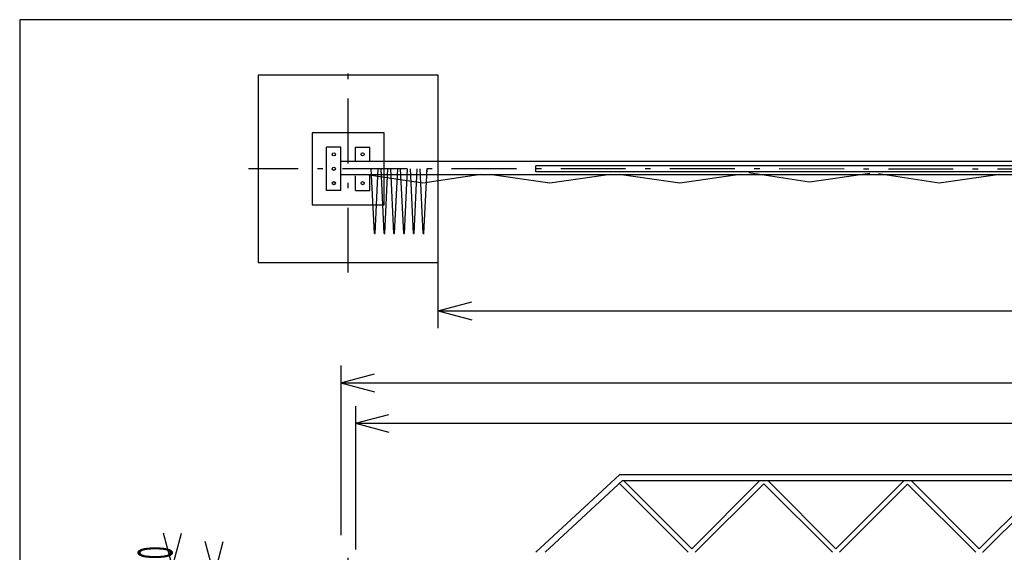
# Model space of a CAD drawing. Extents: x 980 to 24929, y 612 to 17350.
# Drawn here: x 1030 to 7861, y 13555 to 17250 of the extents above; entities that cross this region are included whole.
import ezdxf

# ---------------------------------------------------------------- set-up
doc = ezdxf.new("R2010")
doc.units = 0
doc.header["$LTSCALE"] = 15
doc.header["$MEASUREMENT"] = 0
doc.linetypes.add('DASHDOT', pattern=[50.5, 30, -9, 2.5, -9])
for name, color, linetype in [('1', 7, 'CONTINUOUS'), ('11', 251, 'CONTINUOUS'), ('128', 7, 'CONTINUOUS'), ('4', 54, 'CONTINUOUS'), ('5', 94, 'CONTINUOUS')]:
    doc.layers.add(name, color=color, linetype=linetype)
doc.styles.add('KANJI', font='TXT', dxfattribs={"bigfont": 'BIGFONT'})

msp = doc.modelspace()

# ---------------------------------------------------------------- linework, layer by layer
at = {"layer": '1', "color": 7, "linetype": 'Continuous'}
for p, q in [((2684.20135, 16866.094052), (2684.20135, 15566.094052)), ((3934.20135, 16866.094052), (2684.20135, 16866.094052)), ((3934.20135, 15566.094052), (3934.20135, 16866.094052)), ((3934.20135, 15110), (3934.20135, 16011.815792)), ((2684.20135, 15566.094052), (3934.20135, 15566.094052)), ((3934.20135, 15230), (4166.023548, 15292.116571)), ((3934.20135, 15230), (14484.20335, 15230)), ((3934.20135, 15230), (4166.023548, 15167.883429)), ((3259.20335, 14850), (3259.20335, 13675.013008)), ((3259.20335, 14730), (3491.025548, 14792.116571)), ((3259.20335, 14730), (15159.20315, 14730)), ((3259.20335, 14730), (3491.025548, 14667.883429)), ((3359.20325, 14570), (3359.20325, 13575.013008)), ((3359.20325, 14450), (3591.025448, 14512.116571)), ((3359.20325, 14450), (15059.20325, 14450)), ((3359.20325, 14450), (3591.025448, 14387.883429)), ((2090, 13455.014008), (2027.883429, 13686.836207)), ((2090, 13455.014008), (2152.116571, 13686.836207)), ((2380, 13398.014008), (2317.883429, 13629.836207)), ((2380, 13398.014008), (2442.116571, 13629.836207))]:
    msp.add_line(p, q, dxfattribs=at)
at = {"layer": '11', "color": 251, "linetype": 'Continuous'}
for p, q in [((3490.93535, 15766.263646), (3468.98735, 16215.738646)), ((3495.33635, 15766.263646), (3517.28435, 16215.738646)), ((3558.80135, 15766.263646), (3536.85335, 16215.738646)), ((3563.20235, 15766.263646), (3585.15035, 16215.738646)), ((3626.67035, 15766.263646), (3604.71935, 16215.738646)), ((3631.06835, 15766.263646), (3653.01935, 16215.738646)), ((3694.53635, 15766.263646), (3672.58535, 16215.738646)), ((3698.93435, 15766.263646), (3720.88535, 16215.738646)), ((3762.40235, 15766.263646), (3740.45135, 16215.738646)), ((3766.80035, 15766.263646), (3788.75135, 16215.738646)), ((3787.83635, 16196.991646), (3788.75135, 16215.738646)), ((3830.26835, 15766.263646), (3808.31735, 16215.738646)), ((3834.66635, 15766.263646), (3856.61735, 16215.738646)), ((3855.70235, 16196.991646), (3856.61735, 16215.738646)), ((3490.93535, 15766.263646), (3495.76535, 15766.263646)), ((3558.80135, 15766.263646), (3563.63135, 15766.263646)), ((3626.67035, 15766.263646), (3631.49735, 15766.263646)), ((3694.53635, 15766.263646), (3699.36635, 15766.263646)), ((3762.40235, 15766.263646), (3767.23235, 15766.263646)), ((3830.26835, 15766.263646), (3835.09835, 15766.263646))]:
    msp.add_line(p, q, dxfattribs=at)
at = {"layer": '128', "color": 7, "linetype": 'Continuous'}
for p, q in [((3059.20235, 16465.737646), (3059.20235, 15965.736646)), ((3559.20335, 16465.737646), (3059.20235, 16465.737646)), ((3559.20335, 15965.736646), (3559.20335, 16465.737646)), ((3259.20335, 16365.738646), (3159.20135, 16365.738646)), ((3159.20135, 16065.738646), (3159.20135, 16365.738646)), ((3259.20335, 16065.738646), (3259.20335, 16365.738646)), ((3359.20235, 16265.736646), (3359.20235, 16365.738646)), ((3359.20235, 16365.738646), (3459.20135, 16365.738646)), ((3459.20135, 16265.736646), (3459.20135, 16365.738646)), ((15159.20135, 16265.736646), (3259.20335, 16265.736646)), ((4611.78335, 16194.387646), (4611.78335, 16237.086646)), ((13806.62135, 16237.086646), (4611.78335, 16237.086646)), ((13806.62135, 16194.387646), (4611.78335, 16194.387646)), ((15158.78735, 16172.739646), (3258.78935, 16172.739646)), ((3359.20235, 16065.738646), (3359.20235, 16165.737646)), ((3826.20335, 16115.736646), (3423.20135, 16175.736646)), ((3459.20135, 16065.738646), (3459.20135, 16165.737646)), ((4229.20235, 16175.736646), (3826.20335, 16115.736646)), ((4709.20235, 16115.736646), (4289.20235, 16175.736646)), ((5129.20235, 16175.736646), (4709.20235, 16115.736646)), ((5609.20235, 16115.736646), (5189.20235, 16175.736646)), ((6029.20235, 16175.736646), (5609.20235, 16115.736646)), ((6508.78835, 16123.137646), (6088.78835, 16187.028646)), ((6928.78835, 16183.137646), (6508.78835, 16123.137646)), ((7409.20235, 16115.736646), (6989.20235, 16179.627646)), ((7829.20235, 16175.736646), (7409.20235, 16115.736646)), ((3259.20335, 16065.738646), (3159.20135, 16065.738646)), ((3359.20235, 16065.738646), (3459.20135, 16065.738646)), ((3059.20235, 15965.736646), (3559.20335, 15965.736646)), ((4611.78515, 13555.016008), (5194.83515, 14095.016008)), ((5194.83515, 14095.016008), (6189.96215, 14095.016008)), ((6180.20315, 14095.016008), (9203.20415, 14095.016008)), ((4674.62315, 13555.016008), (5211.57215, 14052.314008)), ((5668.62215, 13555.016008), (5191.27415, 14032.364008)), ((5211.57215, 14052.314008), (6173.20415, 14052.314008)), ((5692.66415, 13579.058008), (5219.40515, 14052.314008)), ((5692.66415, 13579.058008), (6165.92015, 14052.314008)), ((5716.70315, 13555.016008), (6192.66215, 14030.975008)), ((6171.32015, 14052.314008), (6189.96215, 14052.314008)), ((6180.20315, 14052.314008), (6214.00415, 14052.314008)), ((6668.62115, 13555.016008), (6192.66215, 14030.975008)), ((6210.20315, 14052.314008), (9203.20415, 14052.314008)), ((6692.66315, 13579.058008), (6219.40415, 14052.314008)), ((6692.66315, 13579.058008), (7165.92215, 14052.314008)), ((6716.70515, 13555.016008), (7189.96415, 14028.275008)), ((7663.22015, 13555.016008), (7189.96415, 14028.275008)), ((7687.26215, 13579.058008), (7214.00315, 14052.314008)), ((7687.26215, 13579.058008), (8160.52115, 14052.314008)), ((7711.30415, 13555.016008), (8184.56315, 14028.275008)), ((7711.30415, 13555.016008), (7708.96415, 13557.356008))]:
    msp.add_line(p, q, dxfattribs=at)
for centre in [(3209.20235, 16315.737646), (3409.20335, 16315.737646), (3209.20235, 16215.738646), (3209.20235, 16115.736646), (3409.20335, 16115.736646)]:
    msp.add_circle(centre, 11.001, dxfattribs=at)
at = {"layer": '4', "color": 54, "linetype": 'Continuous'}
for p, q in [((1030, 17250), (1030, 870)), ((24460, 17250), (1030, 17250))]:
    msp.add_line(p, q, dxfattribs=at)
at = {"layer": '5', "color": 94, "linetype": 'DASHDOT'}
for p, q in [((3309.20135, 15495.789583), (3309.20135, 16964.227083)), ((15839.159125, 16209.568146), (2617.265552, 16216.146148)), ((3309.20315, 10795.013008), (3309.20315, 13595.012908))]:
    msp.add_line(p, q, dxfattribs=at)

# ---------------------------------------------------------------- texts
at = {"layer": '1', "color": 7, "linetype": 'Continuous', "style": 'KANJI', "oblique": 30, "width": 0.5}
msp.add_text('100', height=240, rotation=90, dxfattribs=at).set_placement((2090, 13325.013508))

doc.saveas('drawing.dxf')
